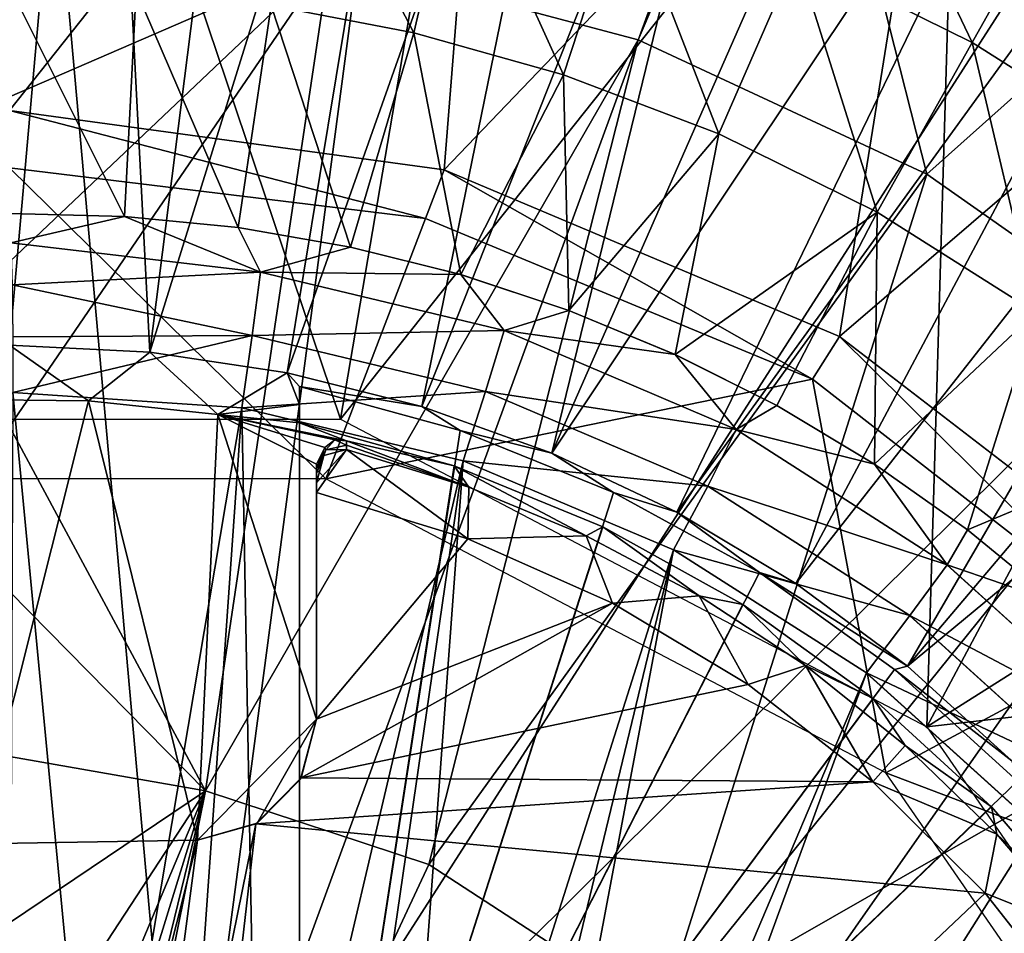
# Model space of a CAD drawing. Units: feet. Extents: x -15.9 to 15.9, y -6.7 to 2.4.
# Drawn here: x -2.9 to -2.5, y 0.3 to 0.7 of the extents above; entities that cross this region are included whole.
import ezdxf

# ---------------------------------------------------------------- set-up
doc = ezdxf.new("R2010")
doc.units = ezdxf.units.FT
doc.header["$MEASUREMENT"] = 0
doc.layers.get('0').update_dxf_attribs({"color": 255})
for name, color, linetype in [('AFUWA-3-ARPM', 4, 'Continuous'), ('AFUWA-3-BTVL', 11, 'Continuous'), ('AFUWA-P', 2, 'Continuous')]:
    doc.layers.add(name, color=color, linetype=linetype)

# ---------------------------------------------------------------- blocks, each defined once
blk = doc.blocks.new('A$C46B35C57')
at = {"linetype": 'Continuous', "lineweight": 0}
for p, q in [((-4.97363, 7.02689), (-5.02057, 7.02809)), ((-5.02057, 7.02809), (-4.97363, 7.02689)), ((-4.92739, 7.02236), (-4.97363, 7.02689)), ((-4.92739, 7.02236), (-4.97363, 7.02689)), ((-4.92739, 7.02236), (-4.88166, 7.01442)), ((-4.88166, 7.01442), (-4.92739, 7.02236)), ((-4.91834, 7.00423), (-5.01993, 7.01609)), ((-4.83678, 7.00318), (-4.88166, 7.01442)), ((-4.83678, 7.00318), (-4.88166, 7.01442)), ((-4.91834, 7.00423), (-5.01945, 6.99908)), ((-4.81911, 6.98036), (-4.91834, 7.00423)), ((-4.83678, 7.00318), (-4.79272, 6.98859)), ((-4.83678, 7.00318), (-4.79272, 6.98859)), ((-4.92167, 6.97831), (-5.01945, 6.99908)), ((-4.74951, 6.97065), (-4.79272, 6.98859)), ((-4.79272, 6.98859), (-4.74951, 6.97065)), ((-4.7246, 6.94005), (-4.81911, 6.98036)), ((-4.92167, 6.97831), (-5.01922, 6.97789)), ((-4.82666, 6.95552), (-4.92167, 6.97831)), ((-4.70809, 6.94981), (-4.74951, 6.97065)), ((-4.70809, 6.94981), (-4.74951, 6.97065)), ((-5.01915, 6.95517), (-4.92589, 6.94888)), ((-5.01915, 6.95517), (-4.92589, 6.94888)), ((-4.73615, 6.91698), (-4.82666, 6.95552)), ((-4.92589, 6.94888), (-4.83577, 6.92738)), ((-4.83577, 6.92738), (-4.92589, 6.94888)), ((-4.66828, 6.92592), (-4.70809, 6.94981)), ((-4.70809, 6.94981), (-4.66828, 6.92592)), ((-4.63871, 6.88499), (-4.7246, 6.94005)), ((-4.83577, 6.92738), (-4.75011, 6.89102)), ((-4.83577, 6.92738), (-4.75011, 6.89102)), ((-4.66828, 6.92592), (-4.63049, 6.89929)), ((-4.66828, 6.92592), (-4.63049, 6.89929)), ((-4.65388, 6.86431), (-4.73615, 6.91698)), ((-4.59452, 6.86971), (-4.63049, 6.89929)), ((-4.63049, 6.89929), (-4.59452, 6.86971)), ((-4.75011, 6.89102), (-4.67154, 6.84091)), ((-4.75011, 6.89102), (-4.67154, 6.84091)), ((-4.56265, 6.81597), (-4.63871, 6.88499)), ((-4.65388, 6.86431), (-4.58102, 6.79824)), ((-4.67154, 6.84091), (-4.60258, 6.77852)), ((-4.60258, 6.77852), (-4.67154, 6.84091))]:
    blk.add_line(p, q, dxfattribs=at)

msp = doc.modelspace()

# ---------------------------------------------------------------- linework, layer by layer
at = {"layer": 'AFUWA-3-ARPM'}
for points in [[(-2.95276, 0.98429, 9.59958), (-3.02341, 0.19428, 9.59958), (-2.88211, 0.19428, 9.59958)], [(-2.91669, 0.9836, 9.69958), (-2.95276, 0.57694, 9.69958), (-2.98924, 0.9836, 9.69958)], [(-2.95276, 0.98429, 9.59958), (-2.88211, 0.19428, 9.59958), (-2.77966, 0.96866, 9.59958)], [(-2.95276, 0.57694, 9.69958), (-2.91669, 0.9836, 9.69958), (-2.89561, 0.57407, 9.69958)], [(-2.89561, 0.57407, 9.69958), (-2.91669, 0.9836, 9.69958), (-2.84439, 0.97833, 9.69958)], [(-2.77317, 0.96778, 9.69958), (-2.89561, 0.57407, 9.69958), (-2.84439, 0.97833, 9.69958)], [(-2.89561, 0.57407, 9.69958), (-2.77317, 0.96778, 9.69958), (-2.83961, 0.56572, 9.69958)], [(-2.77966, 0.96866, 9.59958), (-2.88211, 0.19428, 9.59958), (-2.61514, 0.92447, 9.59958)], [(-2.77317, 0.96778, 9.69958), (-2.70318, 0.95214, 9.69958), (-2.83961, 0.56572, 9.69958)], [(-2.83961, 0.56572, 9.69958), (-2.70318, 0.95214, 9.69958), (-2.78487, 0.55196, 9.69958)], [(-2.63465, 0.93147, 9.69958), (-2.78487, 0.55196, 9.69958), (-2.70318, 0.95214, 9.69958)], [(-2.78487, 0.55196, 9.69958), (-2.63465, 0.93147, 9.69958), (-2.73187, 0.53298, 9.69958)], [(-2.73187, 0.53298, 9.69958), (-2.63465, 0.93147, 9.69958), (-2.56797, 0.90596, 9.69958)], [(-2.61514, 0.92447, 9.59958), (-2.88211, 0.19428, 9.59958), (-2.46003, 0.85212, 9.59958)], [(-2.73187, 0.53298, 9.69958), (-2.56797, 0.90596, 9.69958), (-2.50316, 0.8756, 9.69958)], [(-2.73187, 0.53298, 9.69958), (-2.50316, 0.8756, 9.69958), (-2.68103, 0.50895, 9.69958)], [(-2.44082, 0.84066, 9.69958), (-2.68103, 0.50895, 9.69958), (-2.50316, 0.8756, 9.69958)], [(-2.46003, 0.85212, 9.59958), (-2.88211, 0.19428, 9.59958), (-2.3194, 0.75287, 9.59958)], [(-2.82232, 0.73479, 7.49885), (-2.63173, 0.85367, 7.53733), (-2.69678, 0.7014, 7.49885)], [(-2.69678, 0.7014, 7.49885), (-2.63173, 0.85367, 7.53733), (-2.57917, 0.64669, 7.49885)], [(-2.63173, 0.85367, 7.53733), (-2.45074, 0.76143, 7.53733), (-2.57917, 0.64669, 7.49885)], [(-2.44082, 0.84066, 9.69958), (-2.63252, 0.47992, 9.69958), (-2.68103, 0.50895, 9.69958)], [(-2.63252, 0.47992, 9.69958), (-2.44082, 0.84066, 9.69958), (-2.38084, 0.80108, 9.69958)], [(-2.63252, 0.47992, 9.69958), (-2.38084, 0.80108, 9.69958), (-2.58711, 0.44627, 9.69958)], [(-2.58711, 0.44627, 9.69958), (-2.38084, 0.80108, 9.69958), (-2.32387, 0.75713, 9.69958)], [(-2.63232, 0.73571, 11.98748), (-2.56077, 0.70021, 11.98748), (-2.60625, 0.79556, 11.73118)], [(-2.56077, 0.70021, 11.98748), (-2.52888, 0.75717, 11.73118), (-2.60625, 0.79556, 11.73118)], [(-2.78805, 0.70426, 12.2392), (-2.83453, 0.79371, 11.98748), (-2.8462, 0.71537, 12.2392)], [(-2.83453, 0.79371, 11.98748), (-2.78805, 0.70426, 12.2392), (-2.77001, 0.78138, 11.98748)], [(-2.77001, 0.78138, 11.98748), (-2.78805, 0.70426, 12.2392), (-2.7271, 0.68715, 12.2392)], [(-2.70239, 0.76241, 11.98748), (-2.77001, 0.78138, 11.98748), (-2.7271, 0.68715, 12.2392)], [(-2.66395, 0.66309, 12.2392), (-2.70239, 0.76241, 11.98748), (-2.7271, 0.68715, 12.2392)], [(-2.66395, 0.66309, 12.2392), (-2.63232, 0.73571, 11.98748), (-2.70239, 0.76241, 11.98748)], [(-2.57917, 0.64669, 7.49885), (-2.45074, 0.76143, 7.53733), (-2.47215, 0.57137, 7.49885)], [(-2.26985, 0.70883, 9.69958), (-2.58711, 0.44627, 9.69958), (-2.32387, 0.75713, 9.69958)], [(-2.52888, 0.75717, 11.73118), (-2.56077, 0.70021, 11.98748), (-2.48907, 0.65493, 11.98748)], [(-2.3194, 0.75287, 9.59958), (-2.88211, 0.19428, 9.59958), (-2.77375, 0.10339, 9.59958)], [(-2.77375, 0.10339, 9.59958), (-2.1977, 0.63117, 9.59958), (-2.3194, 0.75287, 9.59958)], [(-2.95276, 0.74533, 7.49885), (-2.82232, 0.73479, 7.49885), (-2.95276, 0.67816, 7.49112)], [(-2.82232, 0.73479, 7.49885), (-2.87289, 0.3954, 7.45831), (-2.95276, 0.54381, 7.47568)], [(-2.95276, 0.61098, 7.4834), (-2.95276, 0.67816, 7.49112), (-2.82232, 0.73479, 7.49885)], [(-2.95276, 0.61098, 7.4834), (-2.82232, 0.73479, 7.49885), (-2.95276, 0.54381, 7.47568)], [(-2.87289, 0.3954, 7.45831), (-2.82232, 0.73479, 7.49885), (-2.69678, 0.7014, 7.49885)], [(-2.59947, 0.6311, 12.2392), (-2.63232, 0.73571, 11.98748), (-2.66395, 0.66309, 12.2392)], [(-2.59947, 0.6311, 12.2392), (-2.56077, 0.70021, 11.98748), (-2.63232, 0.73571, 11.98748)], [(-2.95276, 0.72326, 12.2392), (-2.95276, 0.63062, 12.48521), (-2.90582, 0.62942, 12.48374)], [(-2.90582, 0.62942, 12.48374), (-2.90116, 0.72142, 12.2392), (-2.95276, 0.72326, 12.2392)], [(-2.85958, 0.62489, 12.48229), (-2.90116, 0.72142, 12.2392), (-2.90582, 0.62942, 12.48374)], [(-2.85958, 0.62489, 12.48229), (-2.8462, 0.71537, 12.2392), (-2.90116, 0.72142, 12.2392)], [(-2.81385, 0.61695, 12.48085), (-2.8462, 0.71537, 12.2392), (-2.85958, 0.62489, 12.48229)], [(-2.81385, 0.61695, 12.48085), (-2.78805, 0.70426, 12.2392), (-2.8462, 0.71537, 12.2392)], [(-2.58711, 0.44627, 9.69958), (-2.26985, 0.70883, 9.69958), (-2.54464, 0.40773, 9.69958)], [(-2.81385, 0.61695, 12.48085), (-2.76897, 0.60571, 12.47944), (-2.78805, 0.70426, 12.2392)], [(-2.7271, 0.68715, 12.2392), (-2.78805, 0.70426, 12.2392), (-2.76897, 0.60571, 12.47944)], [(-2.87289, 0.3954, 7.45831), (-2.69678, 0.7014, 7.49885), (-2.78193, 0.36543, 7.45831)], [(-2.57917, 0.64669, 7.49885), (-2.78193, 0.36543, 7.45831), (-2.69678, 0.7014, 7.49885)], [(-2.56077, 0.70021, 11.98748), (-2.59947, 0.6311, 12.2392), (-2.53484, 0.59028, 12.2392)], [(-2.48907, 0.65493, 11.98748), (-2.56077, 0.70021, 11.98748), (-2.53484, 0.59028, 12.2392)], [(-2.72491, 0.59112, 12.47806), (-2.7271, 0.68715, 12.2392), (-2.76897, 0.60571, 12.47944)], [(-2.66395, 0.66309, 12.2392), (-2.7271, 0.68715, 12.2392), (-2.72491, 0.59112, 12.47806)], [(-2.72491, 0.59112, 12.47806), (-2.6817, 0.57318, 12.4767), (-2.66395, 0.66309, 12.2392)], [(-2.66395, 0.66309, 12.2392), (-2.6817, 0.57318, 12.4767), (-2.59947, 0.6311, 12.2392)], [(-2.57917, 0.64669, 7.49885), (-2.68754, 0.30393, 7.45831), (-2.78193, 0.36543, 7.45831)], [(-2.57917, 0.64669, 7.49885), (-2.47215, 0.57137, 7.49885), (-2.68754, 0.30393, 7.45831)], [(-2.95276, 0.63062, 12.48521), (-2.95212, 0.61863, 12.50508), (-2.90582, 0.62942, 12.48374)], [(-2.90582, 0.62942, 12.48374), (-2.95212, 0.61863, 12.50508), (-2.85053, 0.60676, 12.50729)], [(-2.85958, 0.62489, 12.48229), (-2.90582, 0.62942, 12.48374), (-2.85053, 0.60676, 12.50729)], [(-2.1977, 0.63117, 9.59958), (-2.77375, 0.10339, 9.59958), (-2.09947, 0.49024, 9.59958)], [(-2.64028, 0.55234, 12.4754), (-2.59947, 0.6311, 12.2392), (-2.6817, 0.57318, 12.4767)], [(-2.59947, 0.6311, 12.2392), (-2.64028, 0.55234, 12.4754), (-2.60046, 0.52845, 12.47414)], [(-2.59947, 0.6311, 12.2392), (-2.60046, 0.52845, 12.47414), (-2.53484, 0.59028, 12.2392)], [(-2.81385, 0.61695, 12.48085), (-2.85958, 0.62489, 12.48229), (-2.85053, 0.60676, 12.50729)], [(-2.95212, 0.61863, 12.50508), (-2.95164, 0.60161, 12.52081), (-2.85053, 0.60676, 12.50729)], [(-2.85053, 0.60676, 12.50729), (-2.76897, 0.60571, 12.47944), (-2.81385, 0.61695, 12.48085)], [(-2.85053, 0.60676, 12.50729), (-2.95164, 0.60161, 12.52081), (-2.85385, 0.58085, 12.52493)], [(-2.85385, 0.58085, 12.52493), (-2.7513, 0.58289, 12.50401), (-2.85053, 0.60676, 12.50729)], [(-2.76897, 0.60571, 12.47944), (-2.85053, 0.60676, 12.50729), (-2.7513, 0.58289, 12.50401)], [(-2.76897, 0.60571, 12.47944), (-2.7513, 0.58289, 12.50401), (-2.72491, 0.59112, 12.47806)], [(-2.95141, 0.58042, 12.52962), (-2.85385, 0.58085, 12.52493), (-2.95164, 0.60161, 12.52081)], [(-2.72491, 0.59112, 12.47806), (-2.7513, 0.58289, 12.50401), (-2.6817, 0.57318, 12.4767)], [(-2.60046, 0.52845, 12.47414), (-2.56267, 0.50182, 12.47295), (-2.53484, 0.59028, 12.2392)], [(-2.53484, 0.59028, 12.2392), (-2.56267, 0.50182, 12.47295), (-2.47157, 0.53995, 12.2392)], [(-2.75885, 0.55806, 12.52166), (-2.7513, 0.58289, 12.50401), (-2.85385, 0.58085, 12.52493)], [(-2.75885, 0.55806, 12.52166), (-2.65679, 0.54258, 12.50088), (-2.7513, 0.58289, 12.50401)], [(-2.65679, 0.54258, 12.50088), (-2.6817, 0.57318, 12.4767), (-2.7513, 0.58289, 12.50401)], [(-2.95134, 0.5577, 12.53418), (-2.85385, 0.58085, 12.52493), (-2.95141, 0.58042, 12.52962)], [(-2.85385, 0.58085, 12.52493), (-2.95134, 0.5577, 12.53418), (-2.85807, 0.55141, 12.53092)], [(-2.85807, 0.55141, 12.53092), (-2.75885, 0.55806, 12.52166), (-2.85385, 0.58085, 12.52493)], [(-2.97343, 0.5549, 8.45943), (-2.95276, 0.57694, 9.69958), (-2.92049, 0.55436, 8.45943)], [(-2.95276, 0.57694, 9.69958), (-2.89561, 0.57407, 9.69958), (-2.92049, 0.55436, 8.45943)], [(-2.89561, 0.57407, 9.69958), (-2.86784, 0.54874, 8.45943), (-2.92049, 0.55436, 8.45943)], [(-2.89561, 0.57407, 9.69958), (-2.83961, 0.56572, 9.69958), (-2.86784, 0.54874, 8.45943)], [(-2.47215, 0.57137, 7.49885), (-2.38094, 0.47965, 7.49885), (-2.68754, 0.30393, 7.45831)], [(-2.6817, 0.57318, 12.4767), (-2.65679, 0.54258, 12.50088), (-2.64028, 0.55234, 12.4754)], [(-2.83961, 0.56572, 9.69958), (-2.83465, 0.55278, 9.03029), (-2.86784, 0.54874, 8.45943)], [(-2.83465, 0.56016, 9.44368), (-2.83961, 0.56572, 9.69958), (-2.78487, 0.55196, 9.69958)], [(-2.83961, 0.56572, 9.69958), (-2.83465, 0.56016, 9.44368), (-2.83465, 0.55278, 9.03029)], [(-2.95134, 0.5577, 12.53418), (-2.95276, 0.20303, 12.53423), (-2.91735, 0.19991, 12.53299)], [(-2.91735, 0.19991, 12.53299), (-2.85807, 0.55141, 12.53092), (-2.95134, 0.5577, 12.53418)], [(-2.85807, 0.55141, 12.53092), (-2.76795, 0.52991, 12.52778), (-2.75885, 0.55806, 12.52166)], [(-2.76919, 0.54228, 9.44596), (-2.83465, 0.56016, 9.44368), (-2.78487, 0.55196, 9.69958)], [(-2.83465, 0.56016, 9.44368), (-2.76919, 0.54228, 9.44596), (-2.83465, 0.11815, 9.44368)], [(-2.83465, 0.11815, 9.44368), (-2.83465, 0.55278, 9.03029), (-2.83465, 0.56016, 9.44368)], [(-2.76795, 0.52991, 12.52778), (-2.66833, 0.51951, 12.51855), (-2.75885, 0.55806, 12.52166)], [(-2.66833, 0.51951, 12.51855), (-2.65679, 0.54258, 12.50088), (-2.75885, 0.55806, 12.52166)], [(-2.96581, 0.37383, 8.45943), (-2.97343, 0.5549, 8.45943), (-2.92049, 0.55436, 8.45943)], [(-2.87611, 0.37539, 8.45943), (-2.96581, 0.37383, 8.45943), (-2.92049, 0.55436, 8.45943)], [(-2.87611, 0.37539, 8.45943), (-2.92049, 0.55436, 8.45943), (-2.86784, 0.54874, 8.45943)], [(-2.88351, 0.19084, 12.53181), (-2.85807, 0.55141, 12.53092), (-2.91735, 0.19991, 12.53299)], [(-2.88351, 0.19084, 12.53181), (-2.85124, 0.17583, 12.53069), (-2.85807, 0.55141, 12.53092)], [(-2.86784, 0.54874, 8.45943), (-2.83465, 0.55278, 9.03029), (-2.83465, 0.5454, 8.61691)], [(-2.85124, 0.17583, 12.53069), (-2.76795, 0.52991, 12.52778), (-2.85807, 0.55141, 12.53092)], [(-2.83465, 0.11815, 8.61691), (-2.83465, 0.5454, 8.61691), (-2.83465, 0.55278, 9.03029)], [(-2.83465, 0.11815, 8.61691), (-2.83465, 0.55278, 9.03029), (-2.83465, 0.11815, 9.44368)], [(-2.78487, 0.55196, 9.69958), (-2.73187, 0.53298, 9.69958), (-2.76919, 0.54228, 9.44596)], [(-2.64028, 0.55234, 12.4754), (-2.65679, 0.54258, 12.50088), (-2.60046, 0.52845, 12.47414)], [(-2.87611, 0.37539, 8.45943), (-2.86784, 0.54874, 8.45943), (-2.82776, 0.4246, 8.45943)], [(-2.81548, 0.53806, 8.45943), (-2.86784, 0.54874, 8.45943), (-2.83465, 0.5454, 8.61691)], [(-2.82437, 0.53524, 8.45941), (-2.82776, 0.52852, 8.45943), (-2.86784, 0.54874, 8.45943)], [(-2.86784, 0.54874, 8.45943), (-2.82776, 0.52852, 8.45943), (-2.82776, 0.4246, 8.45943)], [(-2.82028, 0.53842, 8.45941), (-2.82437, 0.53524, 8.45941), (-2.86784, 0.54874, 8.45943)], [(-2.81548, 0.53806, 8.45943), (-2.82028, 0.53842, 8.45941), (-2.86784, 0.54874, 8.45943)], [(-2.7716, 0.52777, 8.61471), (-2.81548, 0.53806, 8.45943), (-2.83465, 0.5454, 8.61691)], [(-2.83465, 0.5454, 8.61691), (-2.83465, 0.11815, 8.61691), (-2.7716, 0.52777, 8.61471)], [(-2.95276, 0.54381, 7.47568), (-2.87289, 0.3954, 7.45831), (-2.95276, 0.47663, 7.46795)], [(-2.83465, 0.11815, 9.44368), (-2.76919, 0.54228, 9.44596), (-2.70673, 0.51699, 9.44815)], [(-2.73187, 0.53298, 9.69958), (-2.70673, 0.51699, 9.44815), (-2.76919, 0.54228, 9.44596)], [(-2.66833, 0.51951, 12.51855), (-2.5709, 0.48753, 12.49804), (-2.65679, 0.54258, 12.50088)], [(-2.65679, 0.54258, 12.50088), (-2.5709, 0.48753, 12.49804), (-2.60046, 0.52845, 12.47414)], [(-2.82395, 0.53441, 8.35491), (-2.82437, 0.53524, 8.45941), (-2.82028, 0.53842, 8.45941)], [(-2.82395, 0.53441, 8.35491), (-2.82028, 0.53842, 8.45941), (-2.81547, 0.53629, 8.36118)], [(-2.82028, 0.53842, 8.45941), (-2.81548, 0.53806, 8.45943), (-2.81547, 0.53629, 8.36118)], [(-2.81547, 0.53629, 8.36118), (-2.81548, 0.53806, 8.45943), (-2.76575, 0.51915, 8.26293)], [(-2.81548, 0.53806, 8.45943), (-2.7716, 0.52777, 8.61471), (-2.76575, 0.51915, 8.26293)], [(-2.47157, 0.53995, 12.2392), (-2.56267, 0.50182, 12.47295), (-2.52671, 0.47224, 12.47182)], [(-2.82776, 0.52664, 8.35496), (-2.82776, 0.52852, 8.45943), (-2.82437, 0.53524, 8.45941)], [(-2.82776, 0.52664, 8.35496), (-2.82437, 0.53524, 8.45941), (-2.82395, 0.53441, 8.35491)], [(-2.82776, 0.52084, 8.2467), (-2.81547, 0.53451, 8.26293), (-2.82776, 0.51693, 8.24289)], [(-2.82776, 0.52084, 8.2467), (-2.82472, 0.53201, 8.25826), (-2.81547, 0.53451, 8.26293)], [(-2.76607, 0.49811, 8.24289), (-2.82776, 0.51693, 8.24289), (-2.81547, 0.53451, 8.26293)], [(-2.82776, 0.52664, 8.35496), (-2.82395, 0.53441, 8.35491), (-2.82472, 0.53201, 8.25826)], [(-2.82395, 0.53441, 8.35491), (-2.81547, 0.53451, 8.26293), (-2.82472, 0.53201, 8.25826)], [(-2.81547, 0.53451, 8.26293), (-2.82395, 0.53441, 8.35491), (-2.81547, 0.53629, 8.36118)], [(-2.81547, 0.53629, 8.36118), (-2.76575, 0.51915, 8.26293), (-2.81547, 0.53451, 8.26293)], [(-2.76607, 0.49811, 8.24289), (-2.81547, 0.53451, 8.26293), (-2.76575, 0.51915, 8.26293)], [(-2.76795, 0.52991, 12.52778), (-2.85124, 0.17583, 12.53069), (-2.82245, 0.15566, 12.52968)], [(-2.82776, 0.52476, 8.2505), (-2.82472, 0.53201, 8.25826), (-2.82776, 0.52084, 8.2467)], [(-2.82472, 0.53201, 8.25826), (-2.82776, 0.52476, 8.2505), (-2.82776, 0.52664, 8.35496)], [(-2.76795, 0.52991, 12.52778), (-2.82245, 0.15566, 12.52968), (-2.79738, 0.13066, 12.5288)], [(-2.76795, 0.52991, 12.52778), (-2.79738, 0.13066, 12.5288), (-2.6823, 0.49355, 12.52479)], [(-2.66833, 0.51951, 12.51855), (-2.76795, 0.52991, 12.52778), (-2.6823, 0.49355, 12.52479)], [(-2.73187, 0.53298, 9.69958), (-2.68103, 0.50895, 9.69958), (-2.70673, 0.51699, 9.44815)], [(-2.71119, 0.50296, 8.6126), (-2.7716, 0.52777, 8.61471), (-2.83465, 0.11815, 8.61691)], [(-2.82776, 0.4246, 8.45943), (-2.82776, 0.52852, 8.45943), (-2.82776, 0.52664, 8.35496)], [(-2.82776, 0.52476, 8.2505), (-2.82776, 0.52084, 8.2467), (-2.82776, 0.52664, 8.35496)], [(-2.82776, 0.52084, 8.2467), (-2.82776, 0.51693, 8.24289), (-2.82776, 0.52664, 8.35496)], [(-2.82776, 0.51693, 8.24289), (-2.82776, 0.4246, 8.24289), (-2.82776, 0.52664, 8.35496)], [(-2.82776, 0.52664, 8.35496), (-2.82776, 0.4246, 8.24289), (-2.82776, 0.4246, 8.45943)], [(-2.76575, 0.51915, 8.26293), (-2.7716, 0.52777, 8.61471), (-2.71792, 0.49929, 8.26293)], [(-2.7716, 0.52777, 8.61471), (-2.71119, 0.50296, 8.6126), (-2.71792, 0.49929, 8.26293)], [(-2.5709, 0.48753, 12.49804), (-2.56267, 0.50182, 12.47295), (-2.60046, 0.52845, 12.47414)], [(-2.71792, 0.49929, 8.26293), (-2.76607, 0.49811, 8.24289), (-2.76575, 0.51915, 8.26293)], [(-2.6823, 0.49355, 12.52479), (-2.58607, 0.46684, 12.51571), (-2.66833, 0.51951, 12.51855)], [(-2.58607, 0.46684, 12.51571), (-2.5709, 0.48753, 12.49804), (-2.66833, 0.51951, 12.51855)], [(-2.64738, 0.48435, 9.45022), (-2.83465, 0.11815, 9.44368), (-2.70673, 0.51699, 9.44815)], [(-2.82776, 0.4246, 8.24289), (-2.82776, 0.51693, 8.24289), (-2.76607, 0.49811, 8.24289)], [(-2.68103, 0.50895, 9.69958), (-2.64738, 0.48435, 9.45022), (-2.70673, 0.51699, 9.44815)], [(-2.68103, 0.50895, 9.69958), (-2.63252, 0.47992, 9.69958), (-2.64738, 0.48435, 9.45022)], [(-2.71119, 0.50296, 8.6126), (-2.83465, 0.11815, 8.61691), (-2.65417, 0.47129, 8.61061)], [(-2.67197, 0.47494, 8.26293), (-2.71792, 0.49929, 8.26293), (-2.71119, 0.50296, 8.6126)], [(-2.67197, 0.47494, 8.26293), (-2.71119, 0.50296, 8.6126), (-2.65417, 0.47129, 8.61061)], [(-2.52671, 0.47224, 12.47182), (-2.56267, 0.50182, 12.47295), (-2.5709, 0.48753, 12.49804)], [(-2.76607, 0.49811, 8.24289), (-2.70717, 0.47189, 8.24289), (-2.82776, 0.4246, 8.24289)], [(-2.70717, 0.47189, 8.24289), (-2.76607, 0.49811, 8.24289), (-2.71792, 0.49929, 8.26293)], [(-2.67197, 0.47494, 8.26293), (-2.70717, 0.47189, 8.24289), (-2.71792, 0.49929, 8.26293)], [(-2.77697, 0.10155, 12.52809), (-2.6823, 0.49355, 12.52479), (-2.79738, 0.13066, 12.5288)], [(-2.6823, 0.49355, 12.52479), (-2.77697, 0.10155, 12.52809), (-2.76211, 0.06967, 12.52757)], [(-2.76211, 0.06967, 12.52757), (-2.60373, 0.44345, 12.52204), (-2.6823, 0.49355, 12.52479)], [(-2.58607, 0.46684, 12.51571), (-2.6823, 0.49355, 12.52479), (-2.60373, 0.44345, 12.52204)], [(-2.09947, 0.49024, 9.59958), (-2.77375, 0.10339, 9.59958), (-2.02779, 0.33654, 9.59958)], [(-2.58607, 0.46684, 12.51571), (-2.49484, 0.4185, 12.49553), (-2.5709, 0.48753, 12.49804)], [(-2.49484, 0.4185, 12.49553), (-2.52671, 0.47224, 12.47182), (-2.5709, 0.48753, 12.49804)], [(-2.59234, 0.44494, 9.45214), (-2.83465, 0.11815, 9.44368), (-2.64738, 0.48435, 9.45022)], [(-2.59234, 0.44494, 9.45214), (-2.64738, 0.48435, 9.45022), (-2.58711, 0.44627, 9.69958)], [(-2.63252, 0.47992, 9.69958), (-2.58711, 0.44627, 9.69958), (-2.64738, 0.48435, 9.45022)], [(-2.38094, 0.47965, 7.49885), (-2.60526, 0.20482, 7.45831), (-2.68754, 0.30393, 7.45831)], [(-2.38094, 0.47965, 7.49885), (-2.30658, 0.37215, 7.49885), (-2.60526, 0.20482, 7.45831)], [(-2.95276, 0.40945, 7.46023), (-2.95276, 0.47663, 7.46795), (-2.87289, 0.3954, 7.45831)], [(-2.65191, 0.43873, 8.24289), (-2.70717, 0.47189, 8.24289), (-2.67197, 0.47494, 8.26293)], [(-2.62861, 0.44645, 8.26293), (-2.67197, 0.47494, 8.26293), (-2.65417, 0.47129, 8.61061)], [(-2.62861, 0.44645, 8.26293), (-2.65191, 0.43873, 8.24289), (-2.67197, 0.47494, 8.26293)], [(-2.83465, 0.11815, 8.61691), (-2.60107, 0.43308, 8.60875), (-2.65417, 0.47129, 8.61061)], [(-2.83391, 0.40076, 8.24289), (-2.70717, 0.47189, 8.24289), (-2.65191, 0.43873, 8.24289)], [(-2.70717, 0.47189, 8.24289), (-2.83391, 0.40076, 8.24289), (-2.82776, 0.4246, 8.24289)], [(-2.65417, 0.47129, 8.61061), (-2.60107, 0.43308, 8.60875), (-2.62861, 0.44645, 8.26293)], [(-2.60373, 0.44345, 12.52204), (-2.5132, 0.40077, 12.5132), (-2.58607, 0.46684, 12.51571)], [(-2.5132, 0.40077, 12.5132), (-2.49484, 0.4185, 12.49553), (-2.58607, 0.46684, 12.51571)], [(-2.60113, 0.39918, 8.24289), (-2.65191, 0.43873, 8.24289), (-2.62861, 0.44645, 8.26293)], [(-2.58801, 0.41393, 8.26293), (-2.62861, 0.44645, 8.26293), (-2.60107, 0.43308, 8.60875)], [(-2.58801, 0.41393, 8.26293), (-2.60113, 0.39918, 8.24289), (-2.62861, 0.44645, 8.26293)], [(-2.58711, 0.44627, 9.69958), (-2.54464, 0.40773, 9.69958), (-2.59234, 0.44494, 9.45214)], [(-2.59234, 0.44494, 9.45214), (-2.54235, 0.39935, 9.45389), (-2.83465, 0.11815, 9.44368)], [(-2.60373, 0.44345, 12.52204), (-2.76211, 0.06967, 12.52757), (-2.75289, 0.03545, 12.52725)], [(-2.53476, 0.38105, 12.51963), (-2.60373, 0.44345, 12.52204), (-2.75289, 0.03545, 12.52725)], [(-2.60373, 0.44345, 12.52204), (-2.53476, 0.38105, 12.51963), (-2.5132, 0.40077, 12.5132)], [(-2.54235, 0.39935, 9.45389), (-2.59234, 0.44494, 9.45214), (-2.54464, 0.40773, 9.69958)], [(-2.83391, 0.40076, 8.24289), (-2.65191, 0.43873, 8.24289), (-2.60113, 0.39918, 8.24289)], [(-2.60107, 0.43308, 8.60875), (-2.83465, 0.11815, 8.61691), (-2.55289, 0.38898, 8.60707)], [(-2.60107, 0.43308, 8.60875), (-2.55289, 0.38898, 8.60707), (-2.58801, 0.41393, 8.26293)], [(-2.82776, 0.4246, 8.45943), (-2.85186, 0.38227, 8.45943), (-2.87611, 0.37539, 8.45943)], [(-2.85186, 0.38227, 8.45943), (-2.82776, 0.4246, 8.45943), (-2.83421, 0.40024, 8.45943)], [(-2.82776, 0.4246, 8.24289), (-2.83421, 0.40024, 8.45943), (-2.82776, 0.4246, 8.45943)], [(-2.83421, 0.40024, 8.45943), (-2.82776, 0.4246, 8.24289), (-2.83391, 0.40076, 8.24289)], [(-2.58801, 0.41393, 8.26293), (-2.55069, 0.37778, 8.26293), (-2.60113, 0.39918, 8.24289)], [(-2.55069, 0.37778, 8.26293), (-2.58801, 0.41393, 8.26293), (-2.55289, 0.38898, 8.60707)], [(-2.95276, 0.40945, 7.46023), (-2.87289, 0.3954, 7.45831), (-2.95276, 0.3417, 7.45525)], [(-2.85239, 0.38197, 8.24289), (-2.83391, 0.40076, 8.24289), (-2.60113, 0.39918, 8.24289)], [(-2.83391, 0.40076, 8.24289), (-2.85239, 0.38197, 8.24289), (-2.85186, 0.38227, 8.45943)], [(-2.85239, 0.38197, 8.24289), (-2.60113, 0.39918, 8.24289), (-2.55545, 0.35373, 8.24289)], [(-2.83421, 0.40024, 8.45943), (-2.83391, 0.40076, 8.24289), (-2.85186, 0.38227, 8.45943)], [(-2.54235, 0.39935, 9.45389), (-2.49808, 0.34814, 9.45543), (-2.83465, 0.11815, 9.44368)], [(-2.55069, 0.37778, 8.26293), (-2.55545, 0.35373, 8.24289), (-2.60113, 0.39918, 8.24289)], [(-2.87289, 0.3954, 7.45831), (-2.95276, 0.1367, 7.44854), (-2.95276, 0.20504, 7.45078)], [(-2.87289, 0.3954, 7.45831), (-2.95276, 0.06837, 7.44631), (-2.95276, 0.1367, 7.44854)], [(-2.95276, 0.06837, 7.44631), (-2.87289, 0.3954, 7.45831), (-2.95276, 0.00004, 7.44407)], [(-2.95276, 0.27337, 7.45301), (-2.95276, 0.3417, 7.45525), (-2.87289, 0.3954, 7.45831)], [(-2.95276, 0.20504, 7.45078), (-2.95276, 0.27337, 7.45301), (-2.87289, 0.3954, 7.45831)], [(-2.95276, 0.00004, 7.44407), (-2.87289, 0.3954, 7.45831), (-2.78193, 0.36543, 7.45831)], [(-2.83465, 0.11815, 8.61691), (-2.51021, 0.33957, 8.60558), (-2.55289, 0.38898, 8.60707)], [(-2.55069, 0.37778, 8.26293), (-2.55289, 0.38898, 8.60707), (-2.51021, 0.33957, 8.60558)], [(-2.85239, 0.38197, 8.24289), (-2.8919, 0.03518, 8.24289), (-2.91762, 0.0609, 8.24289)], [(-2.91762, 0.0609, 8.24289), (-2.87611, 0.37539, 8.24289), (-2.85239, 0.38197, 8.24289)], [(-2.85239, 0.38197, 8.24289), (-2.55545, 0.35373, 8.24289), (-2.8919, 0.03518, 8.24289)], [(-2.85186, 0.38227, 8.45943), (-2.85239, 0.38197, 8.24289), (-2.87611, 0.37539, 8.45943)], [(-2.85239, 0.38197, 8.24289), (-2.87611, 0.37539, 8.24289), (-2.87611, 0.37539, 8.45943)], [(-2.75289, 0.03545, 12.52725), (-2.47697, 0.30788, 12.51762), (-2.53476, 0.38105, 12.51963)], [(-2.55545, 0.35373, 8.24289), (-2.55069, 0.37778, 8.26293), (-2.51696, 0.33831, 8.26293)], [(-2.55069, 0.37778, 8.26293), (-2.51021, 0.33957, 8.60558), (-2.51696, 0.33831, 8.26293)], [(-2.95276, 0.07032, 8.24289), (-2.96581, 0.37383, 8.24289), (-2.87611, 0.37539, 8.24289)], [(-2.96581, 0.37383, 8.24289), (-2.96581, 0.37383, 8.45943), (-2.87611, 0.37539, 8.45943)], [(-2.96581, 0.37383, 8.24289), (-2.87611, 0.37539, 8.45943), (-2.87611, 0.37539, 8.24289)], [(-2.91762, 0.0609, 8.24289), (-2.95276, 0.07032, 8.24289), (-2.87611, 0.37539, 8.24289)], [(-2.30658, 0.37215, 7.49885), (-2.25234, 0.25401, 7.49885), (-2.60526, 0.20482, 7.45831)], [(-2.78193, 0.36543, 7.45831), (-2.68754, 0.30393, 7.45831), (-2.95276, 0.00004, 7.44407)], [(-2.8919, 0.03518, 8.24289), (-2.55545, 0.35373, 8.24289), (-2.51557, 0.30301, 8.24289)], [(-2.51557, 0.30301, 8.24289), (-2.55545, 0.35373, 8.24289), (-2.51696, 0.33831, 8.26293)], [(-2.83465, 0.11815, 9.44368), (-2.49808, 0.34814, 9.45543), (-2.4601, 0.29197, 9.45676)], [(-2.51021, 0.33957, 8.60558), (-2.83465, 0.11815, 8.61691), (-2.47356, 0.28551, 8.6043)]]:
    msp.add_3dface(points, dxfattribs=at)
at = {"layer": 'AFUWA-3-BTVL'}
for points in [[(-2.81794, 0.5469, 9.69958), (-2.95276, 0.94667, 9.69958), (-3.08758, 0.5469, 9.69958)], [(-2.81794, 0.5469, 9.69958), (-2.75354, 0.92516, 9.69958), (-2.95276, 0.94667, 9.69958)], [(-2.75391, 0.92345, 9.59958), (-2.95276, 0.67254, 9.59958), (-2.95276, 0.94492, 9.59958)], [(-2.77574, 0.64841, 9.59958), (-2.95276, 0.67254, 9.59958), (-2.75391, 0.92345, 9.59958)], [(-2.75354, 0.92516, 9.69958), (-2.81794, 0.5469, 9.69958), (-2.56623, 0.86385, 9.69958)], [(-2.56947, 0.86366, 9.59958), (-2.77574, 0.64841, 9.59958), (-2.75391, 0.92345, 9.59958)], [(-2.5792, 0.42156, 9.69958), (-2.56623, 0.86385, 9.69958), (-2.81794, 0.5469, 9.69958)], [(-2.61478, 0.5805, 9.59958), (-2.77574, 0.64841, 9.59958), (-2.56947, 0.86366, 9.59958)], [(-2.56947, 0.86366, 9.59958), (-2.39943, 0.76555, 9.59958), (-2.61478, 0.5805, 9.59958)], [(-2.39588, 0.76556, 9.69958), (-2.56623, 0.86385, 9.69958), (-2.5792, 0.42156, 9.69958)], [(-2.47539, 0.47331, 9.59958), (-2.61478, 0.5805, 9.59958), (-2.39943, 0.76555, 9.59958)], [(-2.39588, 0.76556, 9.69958), (-2.5792, 0.42156, 9.69958), (-2.24791, 0.63105, 9.69958)], [(-2.95276, 0.6492, 8.26258), (-2.95276, 0.67254, 9.59958), (-2.78329, 0.62857, 8.26258)], [(-2.77574, 0.64841, 9.59958), (-2.78329, 0.62857, 8.26258), (-2.95276, 0.67254, 9.59958)], [(-2.95276, 0.6492, 8.26258), (-2.82394, 0.52254, 8.26258), (-3.08157, 0.52254, 8.26258)], [(-2.78329, 0.62857, 8.26258), (-2.82394, 0.52254, 8.26258), (-2.95276, 0.6492, 8.26258)], [(-2.77574, 0.64841, 9.59958), (-2.62574, 0.56315, 8.26258), (-2.78329, 0.62857, 8.26258)], [(-2.62574, 0.56315, 8.26258), (-2.77574, 0.64841, 9.59958), (-2.61478, 0.5805, 9.59958)], [(-2.13261, 0.47276, 9.69958), (-2.24791, 0.63105, 9.69958), (-2.5792, 0.42156, 9.69958)], [(-2.82394, 0.52254, 8.26258), (-2.78329, 0.62857, 8.26258), (-2.62574, 0.56315, 8.26258)], [(-2.49193, 0.45889, 8.26258), (-2.62574, 0.56315, 8.26258), (-2.61478, 0.5805, 9.59958)], [(-2.61478, 0.5805, 9.59958), (-2.47539, 0.47331, 9.59958), (-2.49193, 0.45889, 8.26258)], [(-2.62574, 0.56315, 8.26258), (-2.59584, 0.40279, 8.26258), (-2.82394, 0.52254, 8.26258)], [(-2.49193, 0.45889, 8.26258), (-2.59584, 0.40279, 8.26258), (-2.62574, 0.56315, 8.26258)], [(-2.13261, 0.47276, 9.69958), (-2.5792, 0.42156, 9.69958), (-2.42608, 0.19964, 9.69958)], [(-2.59584, 0.40279, 8.26258), (-2.49193, 0.45889, 8.26258), (-2.39031, 0.32471, 8.26258)], [(-2.39031, 0.32471, 8.26258), (-2.44954, 0.19075, 8.26258), (-2.59584, 0.40279, 8.26258)]]:
    msp.add_3dface(points, dxfattribs=at)

# ---------------------------------------------------------------- block references
at = {"layer": 'AFUWA-P'}
msp.add_blockref('A$C46B35C57', (2.06776, -6.39757), dxfattribs=at)

doc.saveas('drawing.dxf')
